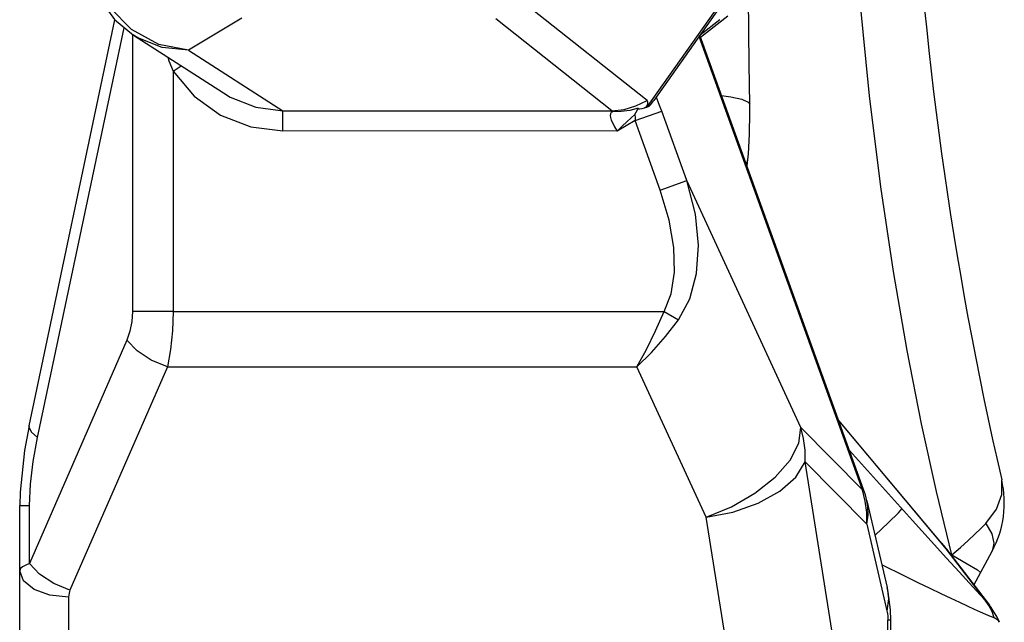
# Model space of a CAD drawing. Units: inches. Extents: x -6584 to 4862, y -3009 to 5512.
# Drawn here: x -109 to 133, y -1031 to -883 of the extents above; entities that cross this region are included whole.
import ezdxf

# ---------------------------------------------------------------- set-up
doc = ezdxf.new("R2010")
doc.units = ezdxf.units.IN
doc.header["$MEASUREMENT"] = 0
doc.layers.add('Product', color=7, linetype='Continuous')

msp = doc.modelspace()

# ---------------------------------------------------------------- linework, layer by layer
at = {"layer": 'Product', "color": 7, "linetype": 'Continuous'}
for p, q in [((70.61, -894.5), (70.44, -877.49)), ((63.21, -879.83), (45.6, -904.75)), ((64.55, -878.75), (47.22, -903.28)), ((45.54, -903.32), (17.02, -880.75)), ((-106.21, -983.14), (-85.1, -883.54)), ((-53.95, -883.06), (-67.09, -890.94)), ((36.89, -905.84), (8.37, -883.27)), ((58.57, -887.22), (63.42, -883.41)), ((60.15, -886.62), (65.39, -882.54)), ((-104.13, -986.04), (-82.81, -885.44)), ((-74.36, -889.52), (-81.01, -885.92)), ((58.67, -887.75), (60.15, -886.62)), ((-80.77, -887.28), (-80.79, -955.07)), ((-80.59, -887.27), (-58.49, -901.46)), ((-67.09, -890.94), (-74.36, -889.52)), ((98.46, -998.88), (58.32, -887.57)), ((98.71, -998.79), (58.51, -887.3)), ((-67.09, -890.94), (-43.91, -905.82)), ((-70.82, -896.11), (-70.84, -955.08)), ((-70.82, -896.11), (-68.84, -894.82)), ((-70.82, -896.11), (-65.68, -902.2)), ((70.73, -904.18), (70.61, -894.5)), ((45.74, -903.61), (45.54, -903.32)), ((46.61, -904.03), (46.97, -903.6)), ((46.97, -903.6), (47.21, -903.29)), ((-43.91, -910.76), (-43.91, -905.82)), ((-43.91, -905.82), (36.89, -905.84)), ((42.64, -908.25), (49.15, -905.9)), ((44.82, -905.18), (44.28, -905.34)), ((45.6, -904.75), (45.33, -904.9)), ((46.02, -904.69), (46.54, -904.22)), ((55.31, -922.97), (49.15, -905.9)), ((42.64, -908.25), (38.16, -910.79)), ((48.79, -925.31), (42.64, -908.25)), ((38.16, -910.79), (-43.91, -910.76)), ((69.97, -919.08), (70.25, -917.87)), ((70.09, -919.42), (70.26, -917.82)), ((70.25, -917.87), (70.26, -917.82)), ((48.79, -925.31), (55.31, -922.97)), ((83.31, -983.56), (55.31, -922.97)), ((-70.84, -955.07), (-80.79, -955.07)), ((-70.84, -955.08), (49.71, -955.11)), ((49.71, -955.1), (53.26, -957.14)), ((-82.2, -962.13), (-106.11, -1016.97)), ((-72.25, -968.65), (-96.15, -1023.49)), ((-72.25, -968.65), (43.01, -968.69)), ((60.05, -1005.53), (43.01, -968.69)), ((-106.21, -983.14), (-107.34, -989.21)), ((83.31, -983.56), (98.46, -998.88)), ((118.4, -1012.62), (92.57, -981.76)), ((119.06, -1013.44), (92.59, -981.83)), ((-107.34, -989.21), (-108.41, -999.41)), ((110.72, -1006.41), (95.25, -989.19)), ((84.32, -991.95), (99.46, -1007.28)), ((96.93, -1070.82), (84.32, -991.95)), ((-108.41, -999.41), (-108.49, -1002.7)), ((98.46, -998.88), (98.71, -998.79)), ((99.12, -1001.61), (98.46, -998.88)), ((-108.5, -1051.45), (-108.49, -1002.68)), ((-108.49, -1002.68), (-106.1, -1002.68)), ((-106.11, -1016.97), (-106.1, -1002.68)), ((99.46, -1004.43), (99.12, -1001.61)), ((99.53, -1001.57), (104.51, -1022.8)), ((72.66, -1084.4), (60.05, -1005.53)), ((99.46, -1007.28), (99.46, -1004.43)), ((99.46, -1007.28), (104.44, -1028.51)), ((115.28, -1011.46), (110.72, -1006.41)), ((119.05, -1015.62), (115.28, -1011.46)), ((117.84, -1011.98), (118.4, -1012.62)), ((117.84, -1011.98), (128.52, -1025.89)), ((118.41, -1012.62), (119.08, -1013.46)), ((119.06, -1013.44), (129.62, -1027.18)), ((120.33, -1014.84), (122.49, -1012.97)), ((125.8, -1022.21), (130.27, -1013.88)), ((108.83, -1020.05), (103.21, -1017.28)), ((122.13, -1019), (119.05, -1015.62)), ((124.58, -1021.67), (122.13, -1019)), ((127.29, -1024.59), (124.58, -1021.67)), ((104.76, -1023.97), (104.51, -1022.8)), ((105.32, -1028.3), (104.76, -1023.97)), ((-96.49, -1025.22), (-96.5, -1057.98)), ((129.59, -1027.15), (128.52, -1025.89)), ((129.48, -1027.2), (128.52, -1025.89)), ((130.23, -1028.67), (129.48, -1027.2)), ((130.01, -1027.71), (129.59, -1027.14)), ((105.4, -1030.82), (105.32, -1028.3)), ((127.4, -1028.85), (125.91, -1028.18)), ((131.48, -1030.1), (130.01, -1027.71)), ((130.76, -1030.26), (130.23, -1028.67)), ((104.65, -1083.42), (104.67, -1030.82)), ((105.4, -1030.82), (104.67, -1030.82)), ((105.39, -1083.42), (105.4, -1030.82)), ((130.76, -1030.26), (129.84, -1029.9)), ((132.07, -1031.36), (131.48, -1030.1))]:
    msp.add_line(p, q, dxfattribs=at)
for points in [[(-92.08, -866.23), (-91.56, -871.35), (-89.25, -877.79), (-85.22, -883.44), (-80.57, -887.28)], [(-81.01, -885.92), (-86.36, -880.47), (-89.9, -873.69), (-91.3, -866.23)], [(120.33, -1014.84), (116.58, -999.24), (112.95, -982.62), (109.42, -964.63), (106.06, -945.25), (102.94, -924.47), (100.15, -902.14), (97.77, -878.08)], [(-67.09, -890.94), (-73.53, -890.29), (-79.5, -887.93), (-80.57, -887.28)], [(-72.14, -892.69), (-71.87, -893.56), (-70.82, -896.11)], [(-58.49, -901.46), (-56.79, -902.47), (-50.5, -904.95), (-43.91, -905.82)], [(-65.68, -902.2), (-59.16, -906.87), (-51.71, -909.79), (-43.91, -910.76)], [(36.89, -905.84), (39.89, -905.5), (42.8, -904.65), (45.54, -903.32)], [(45.33, -904.9), (45.61, -904.42), (45.76, -903.99), (45.74, -903.61)], [(46.34, -904.39), (46.38, -904.32), (46.61, -904.03)], [(49.15, -905.9), (48.79, -904.93), (48.38, -903.88), (47.92, -902.76), (47.79, -902.47)], [(63.84, -902.1), (66.13, -902.4), (68.79, -903), (70.37, -903.68), (70.73, -904.18)], [(37.01, -906.06), (36.73, -906.27), (36.55, -906.56), (36.48, -906.96), (36.55, -907.48), (36.76, -908.11), (37.1, -908.88), (37.58, -909.77), (38.16, -910.79)], [(37.01, -906.06), (37.12, -905.97), (37.09, -905.9), (36.89, -905.84)], [(43.38, -905.22), (41.31, -905.74), (39.18, -906.03), (37.01, -906.06)], [(42.57, -906.73), (43.17, -905.57), (43.38, -905.22)], [(44.28, -905.34), (43.76, -905.45), (43.35, -905.44), (43.38, -905.22)], [(45.08, -905.03), (45.05, -905.1), (44.94, -905.14), (44.82, -905.18)], [(44.88, -905.08), (45.44, -904.97), (46.02, -904.69)], [(46.54, -904.22), (46.36, -904.4), (46.34, -904.39)], [(70.25, -917.87), (70.4, -916.39), (70.67, -911.55), (70.75, -906.26), (70.73, -904.18)], [(42.57, -906.74), (41.63, -907.57), (40.59, -908.52), (39.44, -909.59), (38.16, -910.79)], [(42.64, -908.25), (42.67, -907.96), (42.69, -907.65), (42.68, -907.34), (42.65, -907.02), (42.57, -906.74)], [(53.26, -957.14), (56.05, -951.94), (57.69, -945.75), (58.15, -938.78), (57.4, -931.16), (55.31, -922.97)], [(49.71, -955.11), (51.44, -950.75), (52.23, -945.44), (52.08, -939.37), (50.96, -932.65), (48.79, -925.31)], [(-80.79, -955.07), (-80.95, -957.53), (-81.42, -959.91), (-82.2, -962.13)], [(-70.84, -955.08), (-71, -959.79), (-71.47, -964.38), (-72.25, -968.65)], [(43.01, -968.69), (45.38, -964.4), (47.64, -959.81), (49.71, -955.11)], [(43.01, -968.69), (46.64, -965.12), (50.09, -961.22), (53.26, -957.14)], [(-72.25, -968.65), (-76.23, -967.01), (-79.69, -964.74), (-82.2, -962.13)], [(-106.21, -983.14), (-106.24, -983.36), (-105.72, -984.65), (-104.13, -986.04)], [(60.05, -1005.53), (66.23, -1003.03), (72.03, -999.69), (76.98, -995.77), (80.66, -991.57), (82.83, -987.4), (83.31, -983.56)], [(84.32, -991.95), (84.32, -989.1), (83.98, -986.29), (83.31, -983.56)], [(-106.1, -1002.68), (-105.87, -997.49), (-105.21, -991.91), (-104.13, -986.04)], [(60.05, -1005.53), (66.59, -1004.31), (72.8, -1002.16), (78.12, -999.21), (82.05, -995.72), (84.32, -991.95)], [(128.69, -1007.09), (131.33, -1003.58), (132.67, -999.97), (132.6, -996.42)], [(99.53, -1001.57), (99.14, -1000.09), (98.71, -998.79)], [(99.46, -1007.28), (99.81, -1005.08), (99.76, -1002.92), (99.53, -1001.57)], [(101.51, -1009.99), (104.83, -1006.88), (107.25, -1004.5), (108.1, -1003.49)], [(122.49, -1012.97), (124.39, -1011.26), (126.04, -1009.72), (127.46, -1008.34), (128.69, -1007.09)], [(128.69, -1007.09), (130.17, -1009.61), (130.71, -1011.93), (130.27, -1013.88)], [(120.33, -1014.84), (124.15, -1017.01), (126.63, -1018.51), (127.44, -1019.14)], [(-106.11, -1016.97), (-107.03, -1017.32), (-107.78, -1017.72), (-108.3, -1018.18), (-108.49, -1018.69)], [(-96.15, -1023.49), (-100.13, -1021.85), (-103.6, -1019.58), (-106.11, -1016.97)], [(-96.49, -1025.22), (-101.09, -1024.72), (-104.98, -1023.3), (-107.58, -1021.19), (-108.49, -1018.69)], [(125.91, -1028.18), (124.23, -1027.41), (122.33, -1026.53), (120.17, -1025.52), (117.76, -1024.37), (115.07, -1023.08), (112.11, -1021.64), (108.83, -1020.05)], [(-96.15, -1023.49), (-96.28, -1023.84), (-96.39, -1024.24), (-96.47, -1024.7), (-96.49, -1025.22)], [(104.51, -1022.8), (104.81, -1025.6), (104.44, -1028.51)], [(128.52, -1025.89), (127.97, -1025.31), (127.29, -1024.59)], [(104.44, -1028.51), (104.52, -1028.89), (104.58, -1029.32), (104.63, -1029.78), (104.66, -1030.28), (104.67, -1030.82)], [(129.84, -1029.9), (128.72, -1029.43), (127.4, -1028.85)], [(132.07, -1031.36), (131.81, -1030.94), (130.76, -1030.26)]]:
    msp.add_lwpolyline(points, dxfattribs=at)
for centre, radius, start, end in [((1017.47, -792.07), 908.15, 172.4578, 193.00389), ((108.25, -1002.05), 25, 331.7629, 13.0039)]:
    msp.add_arc(centre, radius, start, end, dxfattribs=at)

doc.saveas('drawing.dxf')
